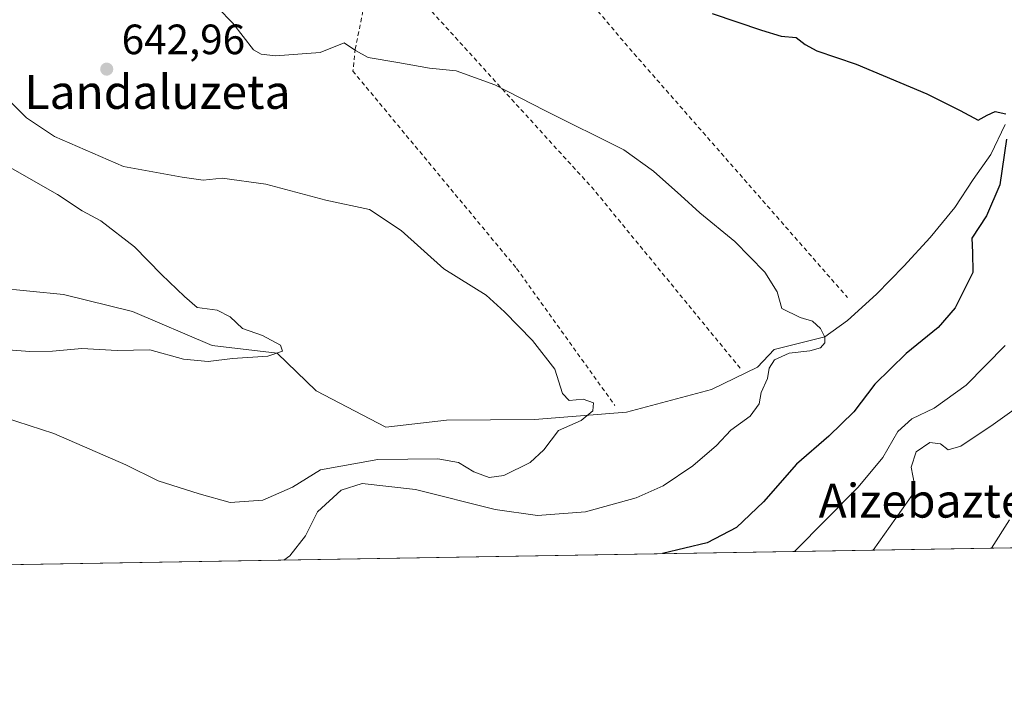
# Model space of a CAD drawing. Units: metres. Extents: x 613810 to 617247, y 4757131 to 4759508.
# Drawn here: x 615782 to 616014, y 4757137 to 4757299 of the extents above; entities that cross this region are included whole.
import ezdxf
from ezdxf.enums import TextEntityAlignment as Align

# ---------------------------------------------------------------- set-up
doc = ezdxf.new("R2010")
doc.units = ezdxf.units.M
doc.header["$MEASUREMENT"] = 0
doc.linetypes.add('DGN Style 2', pattern=[1.6480167562047852, 0.988810053722871, -0.6592067024819142])
for name, color, linetype, lineweight in [('Alambrada', 7, 'DGN Style 2', 0), ('Comarca CxS', 21, 'Continuous', 0), ('Comunidad Autónoma CxS', 142, 'Continuous', 0), ('Corriente natural lineal', 142, 'Continuous', 13), ('Curva de nivel maestra', 30, 'Continuous', 30), ('Curva de nivel normal', 30, 'Continuous', 0), ('Entidad de ámbito territorial CxS', 92, 'Continuous', 0), ('Municipio CxS', 4, 'Continuous', 0), ('Prado CxS', 92, 'Continuous', 0), ('Provincia CxS', 1, 'Continuous', 0), ('Punto de cota en terreno', 7, 'Continuous', 0), ('Rótulo de punto de cota en terreno', 7, 'Continuous', 0), ('Texto cartográfico', 7, 'Continuous', 0)]:
    doc.layers.add(name, color=color, linetype=linetype, lineweight=lineweight)
doc.styles.add('Style-Arial', font='txt')

# ---------------------------------------------------------------- blocks, each defined once
blk = doc.blocks.new('*U8')
at = {"layer": 'Prado CxS', "color": 92, "linetype": 'Continuous', "lineweight": 0}
blk.add_polyline3d([(616137.9502999998, 4757234.924100001, 680.892200000002), (616130.7868999997, 4757211.113299999, 684.2608000000037), (616119.5608999999, 4757208.307499999, 682.5767999999953), (616100.9303000001, 4757218.583699999, 675.4937999999966), (616092.7242999999, 4757238.034700001, 670.6554000000033), (616083.3431000002, 4757254.2739, 664.5598000000027), (616074.6108999997, 4757255.555299999, 661.7353000000003), (616066.2089000001, 4757256.788100001, 659.1407000000036), (616073.0790999997, 4757214.584100001, 668.1196999999956), (616055.1020999998, 4757210.814300001, 663.1027000000031), (616050.6177000003, 4757197.3695, 666.4251999999979), (616087.2862999998, 4757178.840100001, 682.2595000000001), (616095.9441999998, 4757175.2258, 684.9263000000064), (615759.1337000001, 4757169.550100001, 646.4655000000057)], dxfattribs=at)
blk = doc.blocks.new('5PATER')
at = {"layer": 'Punto de cota en terreno', "linetype": 'Continuous', "lineweight": 0}
h = blk.add_hatch(color=51, dxfattribs=at)
edge = h.paths.add_edge_path()
edge.add_ellipse((0, 0), major_axis=(-0.1095731443231308, -0.1110710700762829), ratio=0.9994222409660322, start_angle=0, end_angle=360)

msp = doc.modelspace()

# ---------------------------------------------------------------- linework, layer by layer
at = {"layer": 'Alambrada', "color": 7, "linetype": 'DGN Style 2', "lineweight": 0, "extrusion": (-0.7232129807536511, -0.6277281057706564, 0.2879590416969101), "elevation": -3431544.66487348, "flags": 128}
msp.add_lwpolyline([(-3189053.56813344, 1032531.349618247), (-3188979.072105177, 1032527.47949017), (-3188899.51037318, 1032528.619163632)], dxfattribs=at)
at = {"layer": 'Alambrada', "color": 7, "linetype": 'DGN Style 2', "lineweight": 0, "extrusion": (0.6948303519017783, 0.6021252139710571, 0.3932632817545512), "elevation": 3292676.465506392, "flags": 128}
msp.add_lwpolyline([(3191881.703764423, -1407661.896808676), (3191805.073960642, -1407666.559392127), (3191750.266274409, -1407662.71297015)], dxfattribs=at)
at = {"layer": 'Alambrada', "color": 7, "linetype": 'DGN Style 2', "lineweight": 0}
msp.add_polyline3d([(615865.7401000002, 4757315.220100001, 647.9419000000053), (615860.9801000003, 4757291.790100001, 645.1146000000008), (615860.4001000002, 4757286.520099999, 644.6796999999933), (615899.0800999999, 4757239.890100001, 641.3078999999998), (615922.3101000005, 4757207.460100001, 647.297200000001)], dxfattribs=at)
at = {"layer": 'Comarca CxS', "color": 21, "linetype": 'Continuous', "lineweight": 0, "flags": 128}
msp.add_lwpolyline([(613926.1173791963, 4757138.661203587), (613848.9000008682, 4757137.359982396), (613817.2939826972, 4759040.020893157), (613810.4700008688, 4759450.819982373), (614287.8869057435, 4759458.866397859), (614598.601702923, 4759464.103244727), (616871.0299918308, 4759502.402859009), (617207.8700008946, 4759508.079982373), (617208.111300001, 4759493.968699999), (617241.3212900267, 4757551.864491), (617247.4300008953, 4757194.629982396), (617221.747356369, 4757194.197193793)], close=True, dxfattribs=at)
at = {"layer": 'Comunidad Autónoma CxS', "color": 142, "linetype": 'Continuous', "lineweight": 0, "flags": 128}
msp.add_lwpolyline([(613926.1173791963, 4757138.661203587), (613848.9000008682, 4757137.359982396), (613817.2939826972, 4759040.020893157), (613810.4700008688, 4759450.819982373), (614287.8869057435, 4759458.866397859), (614598.601702923, 4759464.103244727), (616871.0299918308, 4759502.402859009), (617207.8700008946, 4759508.079982373), (617208.111300001, 4759493.968699999), (617241.3212900267, 4757551.864491), (617247.4300008953, 4757194.629982396), (617221.747356369, 4757194.197193793)], close=True, dxfattribs=at)
at = {"layer": 'Corriente natural lineal', "color": 142, "linetype": 'Continuous', "lineweight": 13}
msp.add_polyline3d([(616014.5000999998, 4757273.880100001, 650.8525999999983), (616011.0800999999, 4757266.8301, 649.8907999999938), (616006.9101, 4757260.9001, 648.9135999999999), (616002.6201, 4757254.2601, 648.3815000000031), (615996.7301000003, 4757247.1801, 648.4039000000049), (615990.5201000003, 4757240.440099999, 647.6520000000019), (615984.0900999998, 4757233.8101, 646.3242000000029), (615977.2701000003, 4757227.5701, 645.7657999999938), (615971.8762999997, 4757223.7225, 646.0598000000027), (615959.9463999998, 4757220.762800001, 644.3464999999997), (615955.9776999997, 4757216.5294, 644.0069999999978), (615945.1297000004, 4757211.2378, 642.7250000000058), (615925.0213000001, 4757205.9461, 641.245299999995), (615903.3343000002, 4757204.168600001, 638.9119000000064), (615882.4955000002, 4757204.012700001, 637.3078999999998), (615868.2057999996, 4757202.356000001, 636.7571999999927), (615851.7315999996, 4757210.973200001, 636.0816999999952), (615842.4967, 4757219.872199999, 635.4578000000038), (615827.1310999999, 4757221.652600001, 634.8126000000047), (615808.3153999997, 4757229.691500001, 633.3482999999978), (615792.0694000004, 4757233.7152, 632.6809999999969), (615776.0752999998, 4757235.282000001, 632.3888000000006)], dxfattribs=at)
at = {"layer": 'Curva de nivel maestra', "color": 30, "linetype": 'Continuous', "lineweight": 30, "elevation": 650, "flags": 128}
for points in [[(615945.25, 4757300.140100001), (615956.9500000002, 4757296.170100001), (615961.54, 4757294.770099999), (615965.0800000001, 4757294.420100001), (615967.2199999997, 4757292.7601), (615970.0300000003, 4757291.3201), (615979.2800000003, 4757288.120100001), (615995.9600000001, 4757281.130100001), (616003.8700000001, 4757277.210100001), (616008.0999999996, 4757274.9001), (616010.2000000002, 4757276.0801), (616012.0899999999, 4757276.940099999), (616014.5999999996, 4757276.4301)], [(616014.8099999996, 4757270.390100001), (616013.2400000002, 4757259.6601), (616010.0700000003, 4757252.340100001), (616006.5800000001, 4757247.0101), (616006.7400000002, 4757243.670100001), (616006.8099999996, 4757238.920100001), (616005.0199999996, 4757235.3101), (616002.6600000003, 4757230.5801), (615998.6200000001, 4757225.950099999), (615991.0899999999, 4757219.790100001), (615983.7300000006, 4757212.540100001), (615978.7199999997, 4757206.030099999), (615972.8499999996, 4757200.2601), (615965.2199999997, 4757193.600099999), (615957.3799999999, 4757184.710100001), (615951, 4757178.6501), (615944.0899999999, 4757175.0701), (615933.5752999998, 4757172.489900001)], [(615933.5752999998, 4757172.489900001), (615933.5744000003, 4757172.489700001)]]:
    msp.add_lwpolyline(points, dxfattribs=at)
at = {"layer": 'Curva de nivel normal', "color": 30, "linetype": 'Continuous', "lineweight": 0, "flags": 128}
for points, elevation in [([(615828.5199999996, 4757301.480000001), (615832.0499999998, 4757297.800000001), (615836.8899999997, 4757291.560000001), (615838.7400000002, 4757290.5), (615842.0999999996, 4757290.100000001), (615852.7100000001, 4757290.939999999), (615858.3300000001, 4757293.220000001), (615861, 4757291.4), (615864, 4757289.689999999), (615871, 4757288.58), (615878.4900000002, 4757287.220000001), (615884.8399999999, 4757286.59), (615893.9500000002, 4757283.289999999), (615905.7199999997, 4757277.180000001), (615924.4199999999, 4757267.880000001), (615931.4199999999, 4757262.869999999), (615937.8799999999, 4757257.140000001), (615942.3300000001, 4757253), (615950.5999999996, 4757246.26), (615957.75, 4757239.02), (615960.5999999996, 4757234.34), (615961.7599999999, 4757230.430000001), (615966.04, 4757228.289999999), (615968.9400000004, 4757227.449999999), (615970.8499999996, 4757225.66), (615971.9199999999, 4757223.640000001), (615971.9199999999, 4757222.300000001), (615970.8499999996, 4757221.119999999), (615968.3300000001, 4757220.41), (615963.4299999997, 4757219.9), (615959.9699999997, 4757218.32), (615958.7000000002, 4757216.310000001), (615958.3399999999, 4757213.869999999), (615956.8200000003, 4757210.58), (615956.3399999999, 4757207.91), (615954.2800000003, 4757204.980000001), (615949.6699999999, 4757201.640000001), (615946.3300000001, 4757198.039999999), (615940.6699999999, 4757193.24), (615933.6699999999, 4757188.539999999), (615927.3300000001, 4757185.689999999), (615915.3300000001, 4757182.4), (615904, 4757181.470000001), (615894.04, 4757182.949999999), (615875.1600000003, 4757187.609999999), (615862.6100000005, 4757189.07), (615857.6399999997, 4757187.51), (615852.04, 4757182.34), (615849.1900000004, 4757176.67), (615845.54, 4757171.939999999), (615844.0554999998, 4757170.9812)], 645), ([(615775.5800000001, 4757283.060000001), (615783.29, 4757275.49), (615789.8899999997, 4757271.050000001), (615806.2000000002, 4757263.970000001), (615820.0800000001, 4757261.449999999), (615825.04, 4757260.710000001), (615829.5199999996, 4757261.220000001), (615839.8799999999, 4757259.810000001), (615854, 4757256.050000001), (615864.3300000001, 4757253.82), (615871.7699999996, 4757248.850000001), (615881.8499999996, 4757239.789999999), (615891.9100000003, 4757233.58), (615896.25, 4757229.59), (615902.8300000001, 4757222.84), (615908.0899999999, 4757216.100000001), (615909.9400000004, 4757210.300000001), (615911.4900000002, 4757208.710000001), (615914.79, 4757208.980000001), (615917.2400000002, 4757208.16), (615917.1100000005, 4757206.25), (615914.3200000003, 4757203.980000001), (615909, 4757201.58), (615905.4699999997, 4757197.01), (615902.29, 4757194), (615896.0499999998, 4757190.960000001), (615892.6200000001, 4757190.5), (615888.9900000002, 4757191.850000001), (615885.3300000001, 4757194), (615880.4800000006, 4757194.91), (615866.2699999996, 4757194.75), (615852.7599999999, 4757192.27), (615846.1600000003, 4757188.210000001), (615839.1200000001, 4757185.09), (615831.3899999997, 4757184.58), (615824.0599999996, 4757186.609999999), (615814.3799999999, 4757189.720000001), (615806.7699999996, 4757193.460000001), (615789.7699999996, 4757200.84), (615769.3099999996, 4757207.52)], 640), ([(615769.9400000004, 4757269.140000001), (615782.1799999997, 4757262.180000001), (615790.6699999999, 4757257.380000001), (615796.4400000004, 4757253.5), (615800.8600000005, 4757251.17), (615808.7999999998, 4757245.01), (615815.1600000003, 4757238.430000001), (615820.5999999996, 4757233.26), (615823.6500000004, 4757230.66), (615828.3799999999, 4757230.060000001), (615831.4500000002, 4757228.460000001), (615834.3600000005, 4757225.710000001), (615839.0199999996, 4757224.050000001), (615843.3200000003, 4757221.789999999), (615843.8099999996, 4757220.300000001), (615840.2800000003, 4757219.15), (615831.9900000002, 4757218.600000001), (615826.2300000006, 4757217.890000001), (615820.4100000003, 4757218.449999999), (615812.4299999997, 4757220.640000001), (615804.7100000001, 4757220.5), (615796.4100000003, 4757220.99), (615789.4699999997, 4757220.33), (615784.1299999999, 4757220.220000001), (615775.7999999998, 4757220.92)], 635), ([(615964.7273000004, 4757173.014699999), (615979.7800000003, 4757188.16), (615985.5599999996, 4757195.189999999), (615989.1600000003, 4757201.34), (615992.4000000004, 4757204.34), (615997.7300000006, 4757206.83), (616005.2599999999, 4757212.310000001), (616014.4800000006, 4757221.640000001)], 655), ([(615983.3152999999, 4757173.3279), (615991.2999999998, 4757184.67), (615992.6399999997, 4757186.529999999), (615993.0700000003, 4757188.800000001), (615992.2400000002, 4757192.91), (615993.4600000001, 4757196.560000001), (615996.7199999997, 4757198.74), (615999.1900000004, 4757198.4), (616001.0499999998, 4757197.050000001), (616003.9900000002, 4757197.92), (616011.6399999997, 4757203.039999999), (616022.3300000001, 4757210.66)], 660), ([(616015.5199999996, 4757180.51), (616011.2761000004, 4757173.799100001)], 665)]:
    msp.add_lwpolyline(points, dxfattribs=dict(at, elevation=elevation))
at = {"layer": 'Entidad de ámbito territorial CxS', "color": 92, "linetype": 'Continuous', "lineweight": 0, "flags": 128}
msp.add_lwpolyline([(617221.747356369, 4757194.197193793), (613926.1173791963, 4757138.661203587)], dxfattribs=at)
at = {"layer": 'Municipio CxS', "color": 4, "linetype": 'Continuous', "lineweight": 0, "flags": 128}
msp.add_lwpolyline([(617221.747356369, 4757194.197193793), (613926.1173791963, 4757138.661203587)], dxfattribs=at)
at = {"layer": 'Prado CxS', "color": 92, "linetype": 'Continuous', "lineweight": 0, "extrusion": (-0.1134218773990438, -0.001911307273191908, 0.9935450793153694), "elevation": -78290.67710296174, "flags": 128}
msp.add_lwpolyline([(-4746119.379733686, 691745.7724801088), (-4746119.379733686, 691406.7255409114)], dxfattribs=at)
at = {"layer": 'Provincia CxS', "color": 1, "linetype": 'Continuous', "lineweight": 0, "flags": 128}
msp.add_lwpolyline([(613926.1173791963, 4757138.661203587), (613848.9000008682, 4757137.359982396), (613817.2939826972, 4759040.020893157), (613810.4700008688, 4759450.819982373), (614287.8869057435, 4759458.866397859), (614598.601702923, 4759464.103244727), (616871.0299918308, 4759502.402859009), (617207.8700008946, 4759508.079982373), (617208.111300001, 4759493.968699999), (617241.3212900267, 4757551.864491), (617247.4300008953, 4757194.629982396), (617221.747356369, 4757194.197193793)], close=True, dxfattribs=at)

# ---------------------------------------------------------------- block references
at = {"layer": 'Prado CxS', "color": 92, "linetype": 'Continuous', "lineweight": 0}
msp.add_blockref('*U8', (0, 0), dxfattribs=at)
at = {"layer": 'Punto de cota en terreno', "color": 7, "linetype": 'Continuous', "lineweight": 0, "xscale": 10, "yscale": 10, "zscale": 10}
msp.add_blockref('5PATER', (615802.2599999999, 4757286.980000001, 642.9600000000064), dxfattribs=at)

# ---------------------------------------------------------------- texts
at = {"layer": 'Rótulo de punto de cota en terreno', "color": 7, "linetype": 'Continuous', "lineweight": 0, "style": 'Style-Arial'}
msp.add_text('642,96', height=7.000000000000002, dxfattribs=at).set_placement((615805.7878000002, 4757290.5078))
at = {"layer": 'Texto cartográfico', "color": 7, "linetype": 'Continuous', "lineweight": 0, "style": 'Style-Arial'}
for s, p in [('Landaluzeta', (615814.2522231712, 4757281.58015)), ('Aizebazter', (615997.0857402444, 4757185.000150001))]:
    msp.add_text(s, height=8, dxfattribs=at).set_placement(p, align=Align.MIDDLE_CENTER)

doc.saveas('drawing.dxf')
